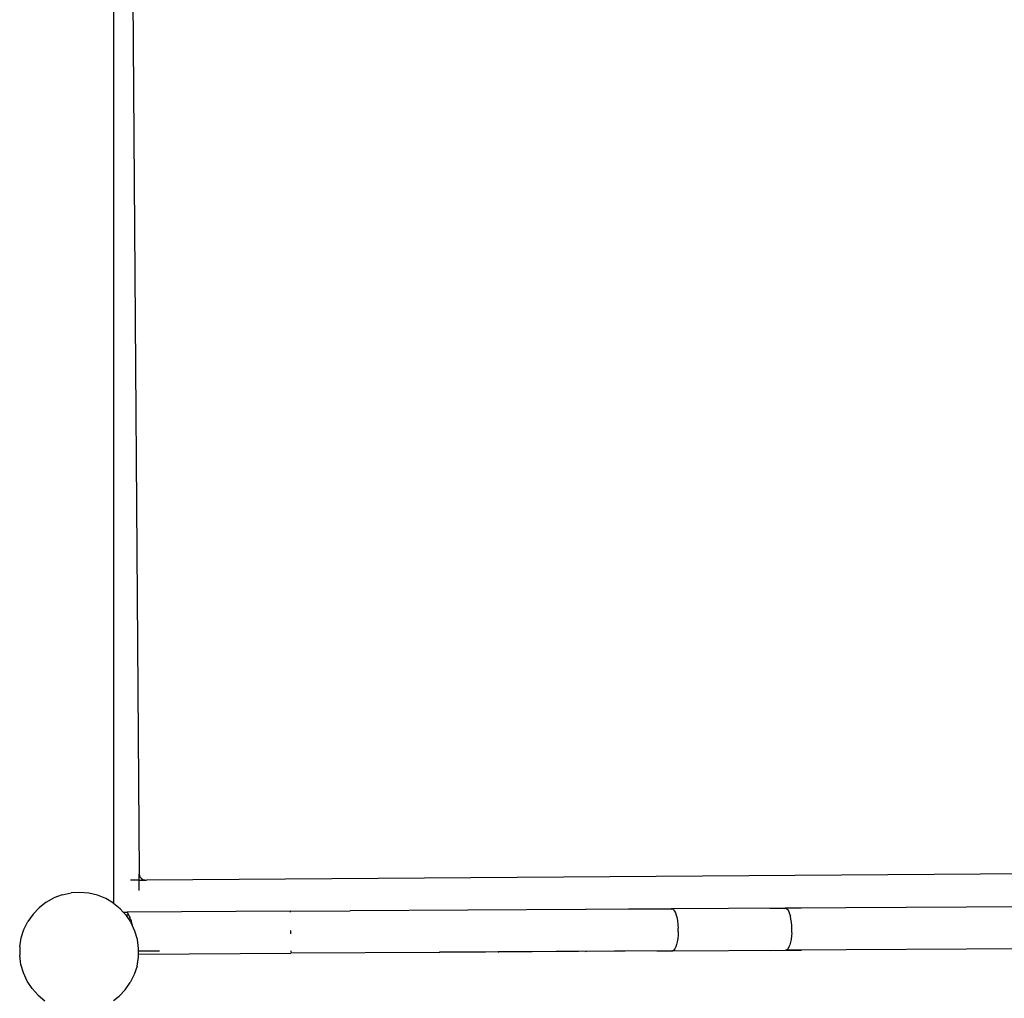
# Model space of a CAD drawing. Units: millimetres. Extents: x -4760 to 4741, y -6680 to 7171.
# Drawn here: x 617 to 1608, y 2264 to 3249 of the extents above; entities that cross this region are included whole.
import ezdxf

# ---------------------------------------------------------------- set-up
doc = ezdxf.new("R2010")
doc.units = ezdxf.units.MM

msp = doc.modelspace()

# ---------------------------------------------------------------- linework, layer by layer
for p, q in [((728.69, 3656.77), (737.62, 2388.8)), ((711.98, 3632.05), (711.98, 2359.38)), ((3099.37, 2399.44), (745.13, 2382.86)), ((737.62, 2388.8), (737.89, 2387.25)), ((737.66, 2382.8), (737.62, 2388.8)), ((737.89, 2387.25), (738.64, 2385.81)), ((737.66, 2382.8), (728.91, 2382.74)), ((737.66, 2382.8), (745.13, 2382.86)), ((737.74, 2372.45), (737.66, 2382.8)), ((738.64, 2385.81), (739.84, 2384.58)), ((739.84, 2384.58), (741.39, 2383.63)), ((741.39, 2383.63), (743.19, 2383.05)), ((743.19, 2383.05), (745.13, 2382.86)), ((660.31, 2368.11), (651.95, 2364.95)), ((660.31, 2368.11), (669.08, 2369.98)), ((678.04, 2370.52), (669.08, 2369.98)), ((686.97, 2369.73), (678.04, 2370.52)), ((695.68, 2367.61), (686.97, 2369.73)), ((703.98, 2364.21), (695.68, 2367.61)), ((644.14, 2360.59), (637.08, 2355.1)), ((644.14, 2360.59), (651.95, 2364.95)), ((711.68, 2359.62), (703.98, 2364.21)), ((711.98, 2359.38), (711.68, 2359.62)), ((718.62, 2353.93), (711.98, 2359.38)), ((1837.47, 2357.33), (1387.73, 2354.64)), ((630.91, 2348.62), (625.77, 2341.29)), ((630.91, 2348.62), (637.08, 2355.1)), ((721.58, 2350.65), (718.62, 2353.93)), ((721.58, 2350.65), (725.54, 2350.67)), ((724.18, 2347.77), (721.58, 2350.65)), ((724.18, 2347.77), (727.09, 2347.79)), ((724.62, 2347.27), (724.18, 2347.77)), ((724.62, 2347.27), (729.57, 2339.79)), ((889.85, 2351.66), (725.54, 2350.67)), ((725.54, 2350.67), (725.63, 2350.52)), ((725.63, 2350.52), (725.81, 2350.22)), ((725.81, 2350.22), (726.07, 2349.77)), ((726.07, 2349.77), (726.41, 2349.16)), ((726.41, 2349.08), (726.41, 2349.16)), ((726.5, 2348.93), (726.41, 2349.08)), ((726.54, 2348.86), (726.5, 2348.93)), ((726.67, 2348.61), (726.54, 2348.86)), ((726.69, 2348.58), (726.67, 2348.61)), ((726.72, 2348.51), (726.69, 2348.58)), ((726.75, 2348.45), (726.72, 2348.51)), ((726.79, 2348.4), (726.75, 2348.45)), ((726.85, 2348.28), (726.79, 2348.4)), ((726.87, 2348.26), (726.85, 2348.28)), ((726.91, 2348.17), (726.87, 2348.26)), ((726.93, 2348.13), (726.91, 2348.17)), ((726.95, 2348.09), (726.93, 2348.13)), ((726.97, 2348.06), (726.95, 2348.09)), ((726.99, 2348), (726.97, 2348.06)), ((727.01, 2347.98), (726.99, 2348)), ((727.09, 2347.86), (727.01, 2347.98)), ((727.09, 2347.79), (727.09, 2347.86)), ((727.09, 2347.79), (727.12, 2347.79)), ((727.12, 2347.79), (727.14, 2347.73)), ((727.14, 2347.73), (727.17, 2347.68)), ((727.17, 2347.63), (727.17, 2347.68)), ((727.22, 2347.6), (727.17, 2347.63)), ((727.22, 2347.6), (727.29, 2347.44)), ((727.29, 2347.44), (727.3, 2347.4)), ((727.3, 2347.4), (727.41, 2347.2)), ((727.41, 2347.2), (727.67, 2346.65)), ((889.85, 2351.66), (949.72, 2352.02)), ((889.85, 2351.5), (949.89, 2351.86)), ((889.85, 2351.66), (889.85, 2351.5)), ((889.85, 2350.75), (889.85, 2351.5)), ((1186.48, 2353.43), (949.72, 2352.02)), ((949.89, 2351.86), (949.72, 2352.02)), ((1272.93, 2353.95), (1186.48, 2353.43)), ((1187.33, 2353.29), (1186.48, 2353.43)), ((1272.49, 2353.8), (1187.33, 2353.29)), ((1272.67, 2353.9), (1257.1, 2353.8)), ((1272.49, 2353.8), (1272.67, 2353.9)), ((1274.03, 2353.81), (1272.49, 2353.8)), ((1272.67, 2353.9), (1273.32, 2353.9)), ((1273.32, 2353.9), (1272.93, 2353.95)), ((1387.34, 2354.58), (1273.32, 2353.9)), ((1274.03, 2353.81), (1273.32, 2353.9)), ((1274.03, 2353.81), (1275.11, 2353.05)), ((1275.11, 2353.05), (1276.14, 2351.72)), ((1276.14, 2351.72), (1277.09, 2349.84)), ((1277.09, 2349.84), (1277.93, 2347.47)), ((1277.93, 2347.47), (1278.63, 2344.68)), ((1372.09, 2354.55), (1387.73, 2354.64)), ((1385.95, 2354), (1386.63, 2354.48)), ((1386.63, 2354.48), (1387.34, 2354.58)), ((1387.34, 2354.58), (1387.73, 2354.64)), ((1387.99, 2354.59), (1387.34, 2354.58)), ((1403.56, 2354.68), (1387.99, 2354.59)), ((1387.99, 2354.59), (1389.05, 2354.02)), ((1389.05, 2354.02), (1390.07, 2352.89)), ((1390.07, 2352.89), (1391.02, 2351.23)), ((1391.02, 2351.23), (1391.88, 2349.08)), ((1391.88, 2349.08), (1392.62, 2346.51)), ((621.79, 2333.27), (625.77, 2341.29)), ((727.7, 2346.59), (727.67, 2346.65)), ((727.7, 2346.59), (727.68, 2346.62)), ((727.7, 2346.59), (727.71, 2346.55)), ((727.71, 2346.55), (727.73, 2346.51)), ((727.73, 2346.51), (727.75, 2346.47)), ((727.75, 2346.47), (727.78, 2346.4)), ((727.78, 2346.4), (728.21, 2345.42)), ((728.26, 2345.28), (728.21, 2345.42)), ((728.29, 2345.23), (728.26, 2345.28)), ((728.46, 2344.77), (728.29, 2345.23)), ((728.68, 2344.27), (728.46, 2344.77)), ((728.71, 2344.18), (728.68, 2344.27)), ((728.74, 2344.09), (728.71, 2344.18)), ((728.87, 2343.72), (728.74, 2344.09)), ((728.93, 2343.57), (728.87, 2343.72)), ((729.02, 2343.34), (728.93, 2343.57)), ((729.11, 2343.09), (729.02, 2343.34)), ((729.11, 2343.09), (729.55, 2341.77)), ((729.55, 2341.77), (729.56, 2341.72)), ((729.56, 2341.72), (729.64, 2341.5)), ((730.66, 2337.44), (729.57, 2339.79)), ((729.64, 2341.5), (729.67, 2341.39)), ((730.11, 2339.86), (729.67, 2341.39)), ((730.12, 2339.8), (730.11, 2339.86)), ((730.5, 2338.25), (730.12, 2339.8)), ((730.5, 2338.25), (730.66, 2337.44)), ((733.35, 2331.66), (730.66, 2337.44)), ((1278.63, 2344.68), (1279.19, 2341.54)), ((1279.19, 2341.54), (1279.58, 2338.15)), ((1279.58, 2338.15), (1279.78, 2334.61)), ((1393.2, 2343.7), (1392.62, 2346.51)), ((1393.66, 2340.46), (1393.22, 2343.58)), ((1393.95, 2337.04), (1393.67, 2340.38)), ((619.04, 2324.74), (621.79, 2333.27)), ((735.87, 2323.06), (733.35, 2331.66)), ((889.96, 2332.27), (889.98, 2328.68)), ((1279.64, 2327.47), (1279.29, 2324.08)), ((1279.81, 2331.01), (1279.64, 2327.47)), ((1279.82, 2332.81), (1279.78, 2334.61)), ((1279.81, 2331.01), (1279.82, 2332.81)), ((1393.99, 2329.97), (1393.75, 2326.61)), ((1394.06, 2333.5), (1393.95, 2336.99)), ((1393.99, 2330.01), (1394.06, 2333.5)), ((617.59, 2315.9), (619.04, 2324.74)), ((737.08, 2314.17), (735.87, 2323.06)), ((1278.1, 2318.13), (1277.29, 2315.75)), ((1278.78, 2320.93), (1278.1, 2318.13)), ((1279.29, 2324.08), (1278.78, 2320.93)), ((1392.06, 2317.89), (1391.23, 2315.73)), ((1392.77, 2320.47), (1392.06, 2317.89)), ((1393.32, 2323.27), (1392.77, 2320.47)), ((1393.74, 2326.52), (1393.34, 2323.4)), ((617.59, 2315.9), (617.47, 2306.93)), ((736.96, 2305.2), (737, 2308.38)), ((737, 2308.38), (737.04, 2311.28)), ((737, 2308.38), (890.1, 2309.3)), ((737.04, 2311.28), (737.08, 2314.17)), ((757.96, 2311.4), (737.04, 2311.28)), ((890.09, 2311.55), (890.09, 2310.21)), ((1039.48, 2310.19), (890.1, 2309.3)), ((890.1, 2309.3), (890.1, 2309.45)), ((1273.18, 2311.59), (1039.48, 2310.19)), ((1039.48, 2310.19), (1039.91, 2310.35)), ((1274.14, 2311.73), (1039.91, 2310.35)), ((1098.76, 2310.55), (1099.36, 2310.7)), ((1098.76, 2310.55), (1099.36, 2310.7)), ((1186.74, 2311.07), (1187.59, 2311.23)), ((1186.74, 2311.07), (1187.59, 2311.23)), ((1258.43, 2311.56), (1273.57, 2311.65)), ((1273.18, 2311.59), (1273.57, 2311.65)), ((1273.57, 2311.65), (1387.59, 2312.33)), ((1273.57, 2311.65), (1274.14, 2311.73)), ((1274.14, 2311.73), (1274.28, 2311.75)), ((1275.35, 2312.51), (1274.28, 2311.75)), ((1276.37, 2313.86), (1275.35, 2312.51)), ((1277.29, 2315.75), (1276.37, 2313.86)), ((1372.34, 2312.19), (1387.98, 2312.28)), ((1387.98, 2312.28), (1387.59, 2312.33)), ((1387.59, 2312.33), (1388.24, 2312.33)), ((1855.15, 2315.08), (1387.98, 2312.28)), ((1388.24, 2312.33), (1389.29, 2312.92)), ((1388.24, 2312.33), (1403.81, 2312.43)), ((1390.3, 2314.06), (1389.29, 2312.92)), ((1391.23, 2315.73), (1390.3, 2314.06)), ((618.68, 2298.05), (617.47, 2306.93)), ((621.21, 2289.44), (618.68, 2298.05)), ((735.49, 2296.36), (736.96, 2305.2)), ((624.98, 2281.31), (621.21, 2289.44)), ((732.73, 2287.82), (728.73, 2279.8)), ((735.49, 2296.36), (732.73, 2287.82)), ((629.92, 2273.83), (624.98, 2281.31)), ((723.57, 2272.46), (728.73, 2279.8)), ((629.92, 2273.83), (635.91, 2267.17)), ((723.57, 2272.46), (717.38, 2265.98)), ((635.91, 2267.17), (642.83, 2261.47)), ((711.98, 2261.79), (717.38, 2265.98))]:
    msp.add_line(p, q)

doc.saveas('drawing.dxf')
